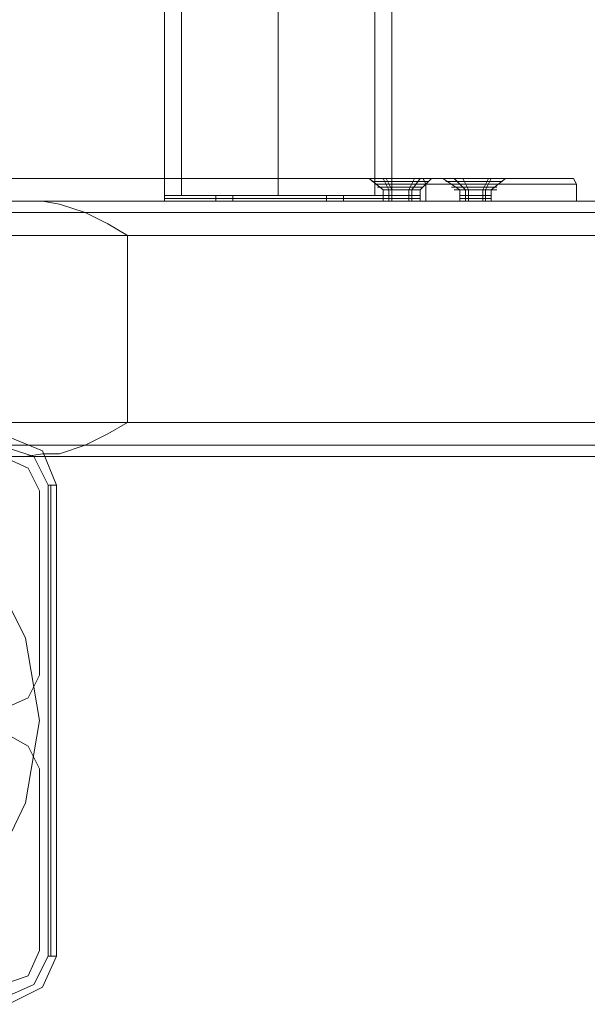
# Model space of a CAD drawing. Units: millimetres. Extents: x -4394 to 5807, y -3364 to 5546.
# Drawn here: x 3640 to 3736, y 2652 to 2819 of the extents above; entities that cross this region are included whole.
import ezdxf

# ---------------------------------------------------------------- set-up
doc = ezdxf.new("R2010")
doc.units = ezdxf.units.MM

# ---------------------------------------------------------------- blocks, each defined once
blk = doc.blocks.new('WMF0')
at = {"color": 253, "lineweight": 0}
for points in [[(522.8153, -197.7213), (522.8153, -155.4896)], [(522.9847, -197.7213), (522.9847, -155.4896)], [(523.9445, -197.7213), (523.9445, -155.4896)], [(523.9445, -197.7213), (523.9445, -155.4896)], [(523.9445, -197.7213), (523.9445, -155.4896)], [(523.9445, -197.7213), (523.9445, -155.4896)], [(524.9043, -197.7213), (524.9043, -155.4896)], [(525.0737, -197.7213), (525.0737, -155.4896)], [(521.3191, -197.5519), (519.8794, -197.5519), (525.3842, -197.5519), (526.8804, -197.5519)], [(519.8794, -197.5519), (525.3842, -197.5519)], [(526.8804, -197.5519), (521.3191, -197.5519)], [(526.8804, -197.5519), (521.3191, -197.5519)], [(522.9847, -197.5519), (523.3799, -197.5519), (523.9445, -197.5519), (524.5091, -197.5519), (524.9043, -197.5519), (525.0737, -197.5519), (524.9043, -197.5519), (524.5091, -197.5519), (523.9445, -197.5519), (523.3799, -197.5519), (522.9847, -197.5519), (522.8153, -197.5519)], [(522.8153, -197.5519), (522.9847, -197.5519)], [(525.4689, -197.5519), (525.3842, -197.5519), (525.1584, -197.5519), (524.9326, -197.5519), (524.8479, -197.5519)], [(524.8479, -197.5519), (524.989, -197.6648)], [(524.8479, -197.5519), (524.9326, -197.5519), (525.1584, -197.5519), (525.3842, -197.5519), (525.4689, -197.5519)], [(525.3842, -197.5519), (525.1584, -197.5519), (524.9326, -197.5519), (524.8479, -197.5519)], [(525.4689, -197.5519), (525.3842, -197.5519), (525.1584, -197.5519), (524.9326, -197.5519), (524.8479, -197.5519)], [(524.9326, -197.5519), (525.1584, -197.5519), (525.3842, -197.5519), (525.4689, -197.5519)], [(524.9326, -197.5519), (525.1584, -197.5519), (525.3842, -197.5519), (525.4689, -197.5519)], [(524.989, -197.5519), (525.0455, -197.6648)], [(525.0172, -197.5519), (525.0737, -197.6648)], [(525.2995, -197.5519), (525.2431, -197.6648)], [(525.356, -197.5519), (525.2713, -197.6648)], [(525.4689, -197.5519), (525.356, -197.6648)], [(525.3842, -197.5519), (525.4125, -197.6084)], [(526.2311, -197.5519), (526.1464, -197.5519), (525.9206, -197.5519), (525.6665, -197.5519), (525.5818, -197.5519)], [(525.5818, -197.5519), (525.7512, -197.6648)], [(526.2311, -197.5519), (526.1464, -197.5519), (525.9206, -197.5519), (525.6665, -197.5519), (525.5818, -197.5519)], [(525.6101, -197.5519), (525.6665, -197.5519), (525.9206, -197.5519), (526.1182, -197.5519), (526.2029, -197.5519)], [(526.1182, -197.5519), (525.9206, -197.5519), (525.6665, -197.5519), (525.6101, -197.5519)], [(525.6665, -197.5519), (525.9206, -197.5519), (526.1464, -197.5519), (526.2311, -197.5519)], [(525.6665, -197.5519), (525.9206, -197.5519), (526.1464, -197.5519), (526.2311, -197.5519)], [(525.6948, -197.5519), (525.8077, -197.6648)], [(525.7795, -197.5519), (525.8359, -197.6648)], [(526.0335, -197.5519), (525.9771, -197.6648)], [(526.0617, -197.5519), (526.0053, -197.6648)], [(526.2029, -197.5519), (526.0617, -197.6648)], [(526.9086, -197.6084), (526.8804, -197.5519)], [(524.8761, -197.5802), (524.989, -197.5802), (525.1584, -197.5802), (525.356, -197.5802), (525.4407, -197.5802)], [(525.356, -197.5802), (525.1584, -197.5802), (524.989, -197.5802), (524.8761, -197.5802)], [(524.9043, -197.6084), (524.989, -197.6084), (525.1584, -197.6084)], [(525.356, -197.6084), (525.1584, -197.6084), (524.989, -197.6084), (524.9043, -197.6084)], [(524.9043, -197.6084), (524.989, -197.6084), (525.1584, -197.6084), (525.356, -197.6084), (525.4125, -197.6084)], [(525.356, -197.6084), (525.1584, -197.6084), (524.989, -197.6084), (524.9043, -197.6084)], [(524.9326, -197.6366), (525.0172, -197.6366), (525.1584, -197.6366), (525.2995, -197.6366), (525.3842, -197.6366)], [(525.2995, -197.6366), (525.1584, -197.6366), (525.0172, -197.6366), (524.9326, -197.6366)], [(525.356, -197.6648), (525.2713, -197.6648), (525.1584, -197.6648), (525.0455, -197.6648), (524.989, -197.6648)], [(524.989, -197.6648), (525.0172, -197.6648), (525.1584, -197.6648), (525.2995, -197.6648), (525.356, -197.6648)], [(525.2995, -197.6648), (525.1584, -197.6648), (525.0172, -197.6648), (524.989, -197.6648)], [(525.356, -197.6648), (525.2713, -197.6648), (525.1584, -197.6648), (525.0455, -197.6648), (524.989, -197.6648)], [(524.989, -197.6648), (524.989, -197.7778)], [(525.0455, -197.6648), (525.1584, -197.6648), (525.2713, -197.6648), (525.356, -197.6648)], [(525.0455, -197.6648), (525.1584, -197.6648), (525.2713, -197.6648), (525.356, -197.6648)], [(525.0455, -197.6648), (525.0455, -197.7778)], [(525.0737, -197.6648), (525.0737, -197.7778)], [(525.1584, -197.6084), (525.356, -197.6084), (525.4125, -197.6084)], [(525.2431, -197.6648), (525.2431, -197.7778)], [(525.2713, -197.6648), (525.2713, -197.7778)], [(525.356, -197.6648), (525.356, -197.7778)], [(526.9086, -197.6084), (525.4125, -197.6084), (525.4125, -197.7778), (526.9086, -197.7778)], [(525.4125, -197.6084), (525.4125, -197.7778)], [(525.6101, -197.5802), (525.6948, -197.5802), (525.9206, -197.5802), (526.1182, -197.5802), (526.1747, -197.5802)], [(526.1182, -197.5802), (525.9206, -197.5802), (525.6948, -197.5802), (525.6101, -197.5802)], [(525.6383, -197.6084), (525.6948, -197.6084), (525.9206, -197.6084), (526.0617, -197.6084), (526.1747, -197.6084)], [(526.0617, -197.6084), (525.9206, -197.6084), (525.6948, -197.6084), (525.6383, -197.6084)], [(525.6665, -197.6084), (525.7512, -197.6084), (525.9206, -197.6084), (526.0617, -197.6084), (526.1464, -197.6084)], [(526.0617, -197.6084), (525.9206, -197.6084), (525.7512, -197.6084), (525.6665, -197.6084)], [(525.6665, -197.6366), (525.7512, -197.6366), (525.9206, -197.6366), (526.0335, -197.6366), (526.1182, -197.6366)], [(526.0335, -197.6366), (525.9206, -197.6366), (525.7512, -197.6366), (525.6665, -197.6366)], [(525.6948, -197.6648), (525.7795, -197.6648), (525.9206, -197.6648), (526.0335, -197.6648), (526.1182, -197.6648)], [(526.0335, -197.6648), (525.9206, -197.6648), (525.7795, -197.6648), (525.6948, -197.6648)], [(526.0617, -197.6648), (526.0335, -197.6648), (525.9206, -197.6648), (525.7795, -197.6648), (525.7512, -197.6648)], [(526.0617, -197.6648), (526.0335, -197.6648), (525.9206, -197.6648), (525.7795, -197.6648), (525.7512, -197.6648)], [(525.7512, -197.6648), (525.7512, -197.7778)], [(525.7795, -197.6648), (525.9206, -197.6648), (526.0335, -197.6648), (526.0617, -197.6648)], [(525.7795, -197.6648), (525.9206, -197.6648), (526.0335, -197.6648), (526.0617, -197.6648)], [(525.8077, -197.6648), (525.8077, -197.7778)], [(525.8359, -197.6648), (525.8359, -197.7778)], [(525.9771, -197.6648), (525.9771, -197.7778)], [(526.0053, -197.6648), (526.0053, -197.7778)], [(526.0617, -197.6648), (526.0617, -197.7778)], [(526.9086, -197.7778), (526.9086, -197.6084)], [(526.9086, -197.7778), (526.9086, -197.6084)], [(522.8153, -197.7213), (522.9847, -197.7213), (523.3799, -197.7213), (523.9445, -197.7213), (524.5091, -197.7213), (524.9043, -197.7213), (525.0737, -197.7213)], [(524.9043, -197.7213), (524.5091, -197.7213), (523.9445, -197.7213), (523.3799, -197.7213), (522.9847, -197.7213), (522.8153, -197.7213)], [(522.8153, -197.7213), (522.9847, -197.7213), (523.3799, -197.7213), (523.9445, -197.7213), (524.5091, -197.7213), (524.9043, -197.7213), (525.0737, -197.7213)], [(524.9043, -197.7213), (524.5091, -197.7213), (523.9445, -197.7213), (523.3799, -197.7213), (522.9847, -197.7213), (522.8153, -197.7213)], [(522.8153, -197.7778), (522.8153, -197.7213)], [(525.0737, -197.7213), (524.9043, -197.7213), (524.5091, -197.7213), (523.9445, -197.7213), (523.3799, -197.7213), (522.9847, -197.7213), (522.8153, -197.7213)], [(522.8153, -197.7213), (522.9565, -197.7213), (523.3799, -197.7213), (523.9445, -197.7213), (524.5091, -197.7213), (524.9326, -197.7213), (525.0737, -197.7213)], [(524.9326, -197.7213), (524.5091, -197.7213), (523.9445, -197.7213), (523.3799, -197.7213), (522.9565, -197.7213), (522.8153, -197.7213)], [(525.0737, -197.7495), (524.9043, -197.7495), (524.5091, -197.7495), (523.9445, -197.7495), (523.3799, -197.7495), (522.9847, -197.7495), (522.8153, -197.7495)], [(525.0737, -197.7495), (524.9043, -197.7495), (524.5091, -197.7495), (523.9445, -197.7495), (523.3799, -197.7495), (522.9847, -197.7495), (522.8153, -197.7495)], [(525.0737, -197.7495), (524.9043, -197.7495), (524.5091, -197.7495), (523.9445, -197.7495), (523.3799, -197.7495), (522.9847, -197.7495), (522.8153, -197.7495)], [(525.0737, -197.7495), (524.9043, -197.7495), (524.5091, -197.7495), (523.9445, -197.7495), (523.3799, -197.7495), (522.9847, -197.7495), (522.8153, -197.7495)], [(522.9847, -197.7213), (523.3799, -197.7213), (523.9445, -197.7213), (524.5091, -197.7213), (524.9043, -197.7213), (525.0737, -197.7213)], [(522.9847, -197.7213), (523.1259, -197.7213), (523.4928, -197.7213), (523.9445, -197.7213), (524.4244, -197.7213), (524.7914, -197.7213), (524.9043, -197.7213)], [(524.7914, -197.7213), (524.4244, -197.7213), (523.9445, -197.7213), (523.4928, -197.7213), (523.1259, -197.7213), (522.9847, -197.7213)], [(522.9847, -197.7495), (523.3799, -197.7495), (523.9445, -197.7495), (524.5091, -197.7495), (524.9043, -197.7495), (525.0737, -197.7495)], [(522.9847, -197.7495), (523.3799, -197.7495), (523.9445, -197.7495), (524.5091, -197.7495), (524.9043, -197.7495), (525.0737, -197.7495)], [(522.9847, -197.7495), (523.3799, -197.7495), (523.9445, -197.7495), (524.5091, -197.7495), (524.9043, -197.7495), (525.0737, -197.7495)], [(522.9847, -197.7495), (523.3799, -197.7495), (523.9445, -197.7495), (524.5091, -197.7495), (524.9043, -197.7495), (525.0737, -197.7495)], [(524.8761, -197.7213), (524.735, -197.7213), (524.4244, -197.7213), (523.9445, -197.7213), (523.4928, -197.7213), (523.1541, -197.7213), (523.0129, -197.7213)], [(523.1541, -197.7213), (523.4928, -197.7213), (523.9445, -197.7213), (524.4244, -197.7213), (524.735, -197.7213), (524.8761, -197.7213)], [(523.3235, -197.7778), (523.3235, -197.7213)], [(523.4928, -197.7778), (523.4928, -197.7213)], [(524.4244, -197.7778), (524.4244, -197.7213)], [(524.5938, -197.7778), (524.5938, -197.7213)], [(524.989, -197.7213), (525.0455, -197.7213), (525.1584, -197.7213), (525.2713, -197.7213), (525.356, -197.7213)], [(525.2713, -197.7213), (525.1584, -197.7213), (525.0455, -197.7213), (524.989, -197.7213)], [(524.989, -197.7213), (525.0455, -197.7213), (525.1584, -197.7213), (525.2713, -197.7213), (525.356, -197.7213)], [(525.2713, -197.7213), (525.1584, -197.7213), (525.0455, -197.7213), (524.989, -197.7213)], [(524.989, -197.7213), (525.0455, -197.7213), (525.1584, -197.7213), (525.2713, -197.7213), (525.356, -197.7213)], [(525.2713, -197.7213), (525.1584, -197.7213), (525.0455, -197.7213), (524.989, -197.7213)], [(524.989, -197.7495), (525.0455, -197.7495), (525.1584, -197.7495), (525.2713, -197.7495), (525.356, -197.7495)], [(525.2713, -197.7495), (525.1584, -197.7495), (525.0455, -197.7495), (524.989, -197.7495)], [(524.989, -197.7495), (525.0455, -197.7495), (525.1584, -197.7495), (525.2713, -197.7495), (525.356, -197.7495)], [(525.2713, -197.7495), (525.1584, -197.7495), (525.0455, -197.7495), (524.989, -197.7495)], [(524.989, -197.7495), (525.0455, -197.7495), (525.1584, -197.7495), (525.2713, -197.7495), (525.356, -197.7495)], [(525.2713, -197.7495), (525.1584, -197.7495), (525.0455, -197.7495), (524.989, -197.7495)], [(525.0737, -197.7778), (525.0737, -197.7213)], [(525.7512, -197.7213), (525.7795, -197.7213), (525.9206, -197.7213), (526.0335, -197.7213)], [(526.0335, -197.7213), (525.9206, -197.7213), (525.7795, -197.7213), (525.7512, -197.7213)], [(525.7512, -197.7213), (525.7795, -197.7213), (525.9206, -197.7213), (526.0335, -197.7213), (526.0617, -197.7213)], [(526.0335, -197.7213), (525.9206, -197.7213), (525.7795, -197.7213), (525.7512, -197.7213)], [(525.7512, -197.7213), (525.7795, -197.7213), (525.9206, -197.7213), (526.0335, -197.7213), (526.0617, -197.7213)], [(526.0335, -197.7213), (525.9206, -197.7213), (525.7795, -197.7213), (525.7512, -197.7213)], [(525.7512, -197.7495), (525.7795, -197.7495), (525.9206, -197.7495), (526.0335, -197.7495), (526.0617, -197.7495)], [(526.0335, -197.7495), (525.9206, -197.7495), (525.7795, -197.7495), (525.7512, -197.7495)], [(525.7512, -197.7495), (525.7795, -197.7495), (525.9206, -197.7495), (526.0335, -197.7495), (526.0617, -197.7495)], [(526.0335, -197.7495), (525.9206, -197.7495), (525.7795, -197.7495), (525.7512, -197.7495)], [(525.7512, -197.7495), (525.7795, -197.7495), (525.9206, -197.7495), (526.0335, -197.7495), (526.0617, -197.7495)], [(526.0335, -197.7495), (525.9206, -197.7495), (525.7795, -197.7495), (525.7512, -197.7495)], [(526.0335, -197.7213), (526.0617, -197.7213)], [(526.9086, -197.7778), (525.4125, -197.7778), (519.8794, -197.7778), (521.3191, -197.7778)], [(525.4125, -197.7778), (519.8794, -197.7778)], [(521.3191, -197.7778), (526.9086, -197.7778)], [(521.3191, -197.7778), (526.9086, -197.7778)], [(525.0737, -197.7778), (524.9043, -197.7778), (524.5091, -197.7778), (523.9445, -197.7778), (523.3799, -197.7778), (522.9847, -197.7778), (522.8153, -197.7778)], [(525.0737, -197.7778), (524.9043, -197.7778), (524.5091, -197.7778), (523.9445, -197.7778), (523.3799, -197.7778), (522.9847, -197.7778), (522.8153, -197.7778)], [(524.9043, -197.7778), (524.5091, -197.7778), (523.9445, -197.7778), (523.3799, -197.7778), (522.9847, -197.7778), (522.8153, -197.7778), (522.9847, -197.7778), (523.3799, -197.7778), (523.9445, -197.7778), (524.5091, -197.7778), (524.9043, -197.7778), (525.0737, -197.7778)], [(522.9847, -197.7778), (523.3799, -197.7778), (523.9445, -197.7778), (524.5091, -197.7778), (524.9043, -197.7778), (525.0737, -197.7778)], [(522.9847, -197.7778), (523.3799, -197.7778), (523.9445, -197.7778), (524.5091, -197.7778), (524.9043, -197.7778), (525.0737, -197.7778)], [(525.0737, -197.7778), (524.9043, -197.7778)], [(524.989, -197.7778), (525.0455, -197.7778), (525.1584, -197.7778), (525.2713, -197.7778), (525.356, -197.7778)], [(525.2713, -197.7778), (525.1584, -197.7778), (525.0455, -197.7778), (524.989, -197.7778)], [(524.989, -197.7778), (525.0455, -197.7778), (525.1584, -197.7778), (525.2713, -197.7778), (525.356, -197.7778)], [(525.2713, -197.7778), (525.1584, -197.7778), (525.0455, -197.7778), (524.989, -197.7778)], [(525.7512, -197.7778), (525.7795, -197.7778), (525.9206, -197.7778), (526.0335, -197.7778), (526.0617, -197.7778)], [(526.0335, -197.7778), (525.9206, -197.7778), (525.7795, -197.7778), (525.7512, -197.7778)], [(525.7512, -197.7778), (525.7795, -197.7778), (525.9206, -197.7778), (526.0335, -197.7778), (526.0617, -197.7778)], [(526.0335, -197.7778), (525.9206, -197.7778), (525.7795, -197.7778), (525.7512, -197.7778)]]:
    blk.add_lwpolyline(points, dxfattribs=at)
at = {"color": 1, "lineweight": 0}
for points in [[(526.8804, -197.5519), (525.3842, -197.5519), (525.4125, -197.6084), (526.9086, -197.6084)], [(526.9086, -197.6084), (526.8804, -197.5519)]]:
    blk.add_lwpolyline(points, dxfattribs=at)
at = {"color": 30, "lineweight": 0}
for points in [[(552.0331, -197.7778), (514.8545, -197.7778)], [(554.0657, -197.7778), (515.7014, -197.7778)], [(517.6775, -197.7778), (555.0255, -197.7778)], [(521.4321, -197.7778), (520.6981, -197.7778), (519.8794, -197.7778), (518.9761, -197.7778)], [(557.9896, -197.7778), (518.9761, -197.7778)], [(519.3431, -197.7778), (557.0298, -197.7778)], [(522.4483, -198.1165), (522.2507, -198.0036), (522.0249, -197.8907), (521.7708, -197.806), (521.6014, -197.7778), (521.4321, -197.7778)], [(560.0504, -197.7778), (521.4321, -197.7778)], [(551.7226, -197.8907), (514.9392, -197.8907)], [(554.3197, -197.8907), (515.899, -197.8907)], [(554.7432, -197.8907), (516.1531, -197.8907)], [(557.3403, -197.8907), (518.2703, -197.8907)], [(557.7356, -197.8907), (518.6655, -197.8907)], [(560.3327, -197.8907), (521.9967, -197.8907)], [(551.6379, -198.1165), (515.2215, -198.1165)], [(554.4327, -198.1165), (515.9555, -198.1165)], [(554.6303, -198.1165), (516.0966, -198.1165)], [(557.425, -198.1165), (518.3833, -198.1165)], [(557.6509, -198.1165), (518.5809, -198.1165)], [(560.4174, -198.1165), (522.4483, -198.1165)], [(522.4483, -199.9797), (522.4483, -198.1165)], [(522.4483, -199.9797), (522.4483, -198.1165)], [(551.6379, -199.9797), (515.2215, -199.9797)], [(554.4327, -199.9797), (515.9555, -199.9797)], [(554.6303, -199.9797), (516.0966, -199.9797)], [(557.425, -199.9797), (518.3833, -199.9797)], [(557.6509, -199.9797), (518.5809, -199.9797)], [(521.4321, -200.3184), (521.6014, -200.2902), (521.7708, -200.2902), (522.0249, -200.2055), (522.2507, -200.0926), (522.4483, -199.9797)], [(560.4174, -199.9797), (522.4483, -199.9797)], [(551.7226, -200.2055), (514.9392, -200.2055)], [(554.3197, -200.2055), (515.899, -200.2055)], [(554.7432, -200.2055), (516.1531, -200.2055)], [(557.3403, -200.2055), (518.2703, -200.2055)], [(557.7356, -200.2055), (518.6655, -200.2055)], [(560.3327, -200.2055), (521.9967, -200.2055)], [(552.0331, -200.3184), (514.8545, -200.3184)], [(554.0657, -200.3184), (515.7014, -200.3184)], [(555.0255, -200.3184), (516.3507, -200.3184)], [(557.0298, -200.3184), (518.0445, -200.3184)], [(518.9761, -200.3184), (519.8794, -200.3184), (520.6981, -200.3184), (521.4321, -200.3184)], [(557.9896, -200.3184), (518.9761, -200.3184)], [(521.5732, -200.6572), (521.4603, -200.4314), (521.2062, -200.3184)], [(521.5732, -200.6572), (521.4603, -200.4314), (521.2062, -200.3184)], [(560.0504, -200.3184), (521.4321, -200.3184)], [(521.5732, -202.4921), (521.5732, -200.6572)], [(521.5732, -202.4921), (521.5732, -200.6572)], [(521.2062, -202.8309), (521.4603, -202.718), (521.5732, -202.4921)], [(521.2062, -202.8309), (521.4603, -202.718), (521.5732, -202.4921)], [(521.5732, -203.4237), (521.4603, -203.1979), (521.2062, -203.0567)], [(521.5732, -203.4237), (521.4603, -203.1979), (521.2062, -203.0567)], [(521.5732, -205.2304), (521.5732, -203.4237)], [(521.5732, -205.2304), (521.5732, -203.4237)], [(521.2062, -205.5692), (521.4603, -205.4845), (521.5732, -205.2304)], [(521.2062, -205.5692), (521.4603, -205.4845), (521.5732, -205.2304)]]:
    blk.add_lwpolyline(points, dxfattribs=at)
at = {"color": 25, "lineweight": 0}
for points in [[(521.7426, -200.6007), (521.6014, -200.262), (521.2627, -200.1208)], [(521.7426, -200.6007), (521.6014, -200.262), (521.2627, -200.1208)], [(516.4354, -202.1251), (516.8024, -201.3912), (517.3952, -200.8266), (518.1292, -200.4314), (518.9478, -200.3184), (519.7383, -200.4314), (520.4723, -200.8266), (521.0651, -201.3912), (521.4321, -202.1251), (521.5732, -202.9438), (521.4321, -203.7625), (521.0651, -204.5247), (520.4723, -205.061), (519.7383, -205.428), (518.9478, -205.5692), (518.1292, -205.428), (517.3952, -205.061), (516.8024, -204.5247), (516.4354, -203.7625), (516.2942, -202.9438)], [(516.4354, -202.1251), (516.8024, -201.3912), (517.3952, -200.8266), (518.1292, -200.4314), (518.9478, -200.3184), (519.7383, -200.4314), (520.4723, -200.8266), (521.0651, -201.3912), (521.4321, -202.1251), (521.5732, -202.9438), (521.4321, -203.7625), (521.0651, -204.5247), (520.4723, -205.061), (519.7383, -205.428), (518.9478, -205.5692), (518.1292, -205.428), (517.3952, -205.061), (516.8024, -204.5247), (516.4354, -203.7625), (516.2942, -202.9438)], [(521.2627, -200.2338), (521.5168, -200.3184), (521.6579, -200.6007)], [(521.6579, -200.6007), (521.6579, -205.2869)], [(521.7426, -200.6007), (521.6861, -200.6007), (521.6579, -200.6007)], [(521.6861, -205.2869), (521.6861, -200.6007)], [(521.7426, -205.2869), (521.7426, -200.6007)], [(521.7426, -200.6007), (521.7426, -205.2869)], [(521.6579, -205.2869), (521.5168, -205.5692), (521.2627, -205.6821)], [(521.2627, -205.7668), (521.6014, -205.5974), (521.7426, -205.2869)], [(521.2627, -205.7668), (521.6014, -205.5974), (521.7426, -205.2869)], [(521.7426, -205.2869), (521.6861, -205.2869), (521.6579, -205.2869)]]:
    blk.add_lwpolyline(points, dxfattribs=at)
at = {"color": 51, "lineweight": 0}
for points in [[(521.5732, -200.6572), (521.4603, -200.4314), (521.2062, -200.3184)], [(521.5732, -200.6572), (521.4603, -200.4314), (521.2062, -200.3184)], [(521.5732, -202.4921), (521.5732, -200.6572)], [(521.5732, -202.4921), (521.5732, -200.6572)], [(521.2062, -202.8309), (521.4603, -202.718), (521.5732, -202.4921)], [(521.2062, -202.8309), (521.4603, -202.718), (521.5732, -202.4921)], [(521.5732, -203.4237), (521.4603, -203.1979), (521.2062, -203.0567)], [(521.5732, -203.4237), (521.4603, -203.1979), (521.2062, -203.0567)], [(521.5732, -205.2304), (521.5732, -203.4237)], [(521.5732, -205.2304), (521.5732, -203.4237)], [(521.2062, -205.5692), (521.4603, -205.4845), (521.5732, -205.2304)], [(521.2062, -205.5692), (521.4603, -205.4845), (521.5732, -205.2304)]]:
    blk.add_lwpolyline(points, dxfattribs=at)

msp = doc.modelspace()

# ---------------------------------------------------------------- block references
at = {"xscale": 17.09582000000046, "yscale": 17.09581999999955, "zscale": 17.09582}
msp.add_blockref('WMF0', (-5273.49, 6169.7), dxfattribs=at)

doc.saveas('drawing.dxf')
